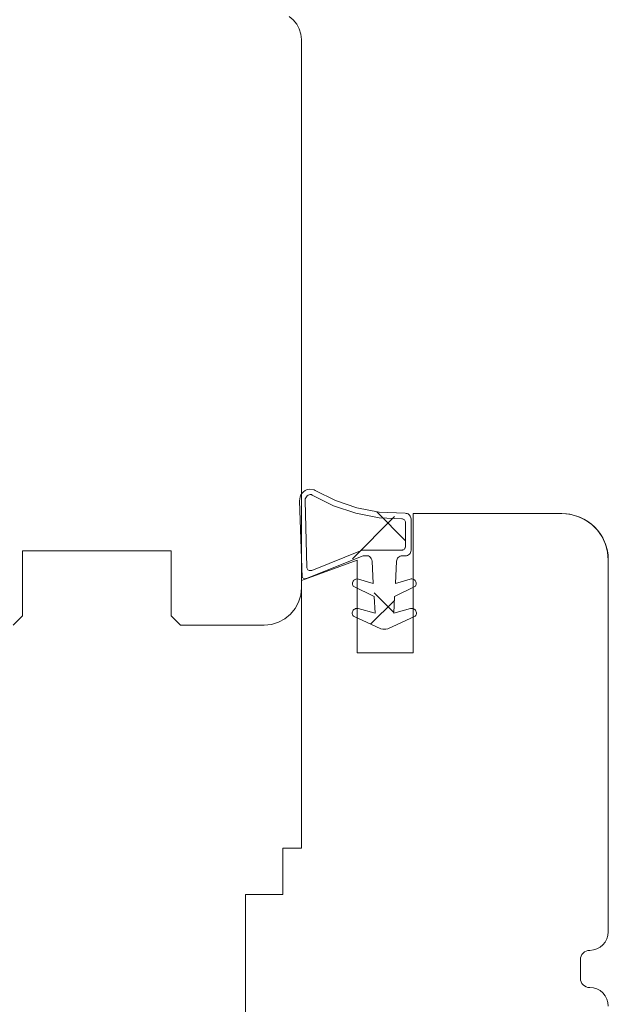
# Model space of a CAD drawing. Units: millimetres. Extents: x 34806 to 35801, y -11508 to -10153.
# Drawn here: x 35430 to 35461, y -10798 to -10745 of the extents above; entities that cross this region are included whole.
import ezdxf

# ---------------------------------------------------------------- set-up
doc = ezdxf.new("R2010")
doc.units = ezdxf.units.MM
doc.header["$LTSCALE"] = 5
doc.layers.add('Ech.1_5', color=7, linetype='Continuous')
pattern_1 = [(45, (0, 0), (-4.4901002, 4.4901002), []), (135, (0, 0), (-4.4901002, -4.4901002), [])]
pattern_2 = [(45, (0, 0), (-2.2450501, 2.2450501), []), (135, (0, 0), (-2.2450501, -2.2450501), [])]

msp = doc.modelspace()

# ---------------------------------------------------------------- hatches: boundary and pattern name
at = {"layer": 'Ech.1_5', "linetype": 'Continuous', "lineweight": 20, "transparency": 33554687}
h = msp.add_hatch(dxfattribs=at)
h.set_pattern_fill('CwHatchPattern_30', scale=0.317498, style=0, pattern_type=2)
h.set_pattern_definition(pattern_1)
h.paths.add_polyline_path([(35450.284, -10772.996), (35450.28, -10771.743, 0.460307), (35450.093, -10771.503), (35448.879, -10771.149, -0.102993), (35445.394, -10770.24, 1.256113), (35444.585, -10770.514, 0.028548), (35444.976, -10774.114, 0.505084), (35445.25, -10774.283), (35448.008, -10773.496), (35448.302, -10773.496), (35450.084, -10773.196), (35449.984, -10773.196, 1.007201), (35450.584, -10773.201), (35450.284, -10772.996, -1.343571), (35450.099, -10773.501, 0.391074), (35449.808, -10773.786), (35449.746, -10774.989), (35450.544, -10774.75, -0.7001), (35450.824, -10775.127), (35449.697, -10775.693), (35449.653, -10776.593), (35450.545, -10776.339, -0.748927), (35450.815, -10776.75), (35449.151, -10777.526), (35447.681, -10776.84, -1.135284), (35447.748, -10776.336), (35448.649, -10776.593), (35448.606, -10775.693), (35447.701, -10775.239, -1.191248), (35447.758, -10774.75), (35447.758, -10774.75, 1.191153), (35447.701, -10775.239), (35448.606, -10775.693), (35448.649, -10776.593), (35447.748, -10776.336, 1.135284), (35447.681, -10776.84), (35448.959, -10777.436), (35449.068, -10777.454), (35449.234, -10777.454), (35449.343, -10777.436), (35450.815, -10776.75, 0.748927), (35450.545, -10776.339), (35449.653, -10776.593), (35449.697, -10775.693), (35450.824, -10775.127, 0.7001), (35450.544, -10774.75), (35449.746, -10774.989), (35449.808, -10773.786, -1.088739), (35450.09, -10773.196, 0.405774)])
h = msp.add_hatch(dxfattribs=at)
h.set_pattern_fill('CwHatchPattern_30', scale=0.317498, style=0, pattern_type=2)
h.set_pattern_definition(pattern_1)
h.paths.add_polyline_path([(35450.284, -10772.996), (35450.28, -10771.743, 0.460307), (35450.093, -10771.503), (35448.879, -10771.149, -0.102993), (35445.394, -10770.24, 1.256113), (35444.585, -10770.514, 0.028548), (35444.976, -10774.114, 0.505084), (35445.25, -10774.283), (35448.008, -10773.496), (35448.302, -10773.496), (35450.084, -10773.196), (35449.984, -10773.196, 1.007201), (35450.584, -10773.201), (35450.284, -10772.996, -1.343571), (35450.099, -10773.501, 0.391074), (35449.808, -10773.786), (35449.746, -10774.989), (35450.544, -10774.75, -0.7001), (35450.824, -10775.127), (35449.697, -10775.693), (35449.653, -10776.593), (35450.545, -10776.339, -0.748927), (35450.815, -10776.75), (35449.151, -10777.526), (35447.681, -10776.84, -1.135284), (35447.748, -10776.336), (35448.649, -10776.593), (35448.606, -10775.693), (35447.701, -10775.239, -1.191248), (35447.758, -10774.75), (35447.758, -10774.75, 1.191153), (35447.701, -10775.239), (35448.606, -10775.693), (35448.649, -10776.593), (35447.748, -10776.336, 1.135284), (35447.681, -10776.84), (35448.959, -10777.436), (35449.068, -10777.454), (35449.234, -10777.454), (35449.343, -10777.436), (35450.815, -10776.75, 0.748927), (35450.545, -10776.339), (35449.653, -10776.593), (35449.697, -10775.693), (35450.824, -10775.127, 0.7001), (35450.544, -10774.75), (35449.746, -10774.989), (35449.808, -10773.786, -1.088739), (35450.09, -10773.196, 0.405774)])
h = msp.add_hatch(dxfattribs=at)
h.set_pattern_fill('CwHatchPattern_30', scale=0.158749, style=0, pattern_type=2)
h.set_pattern_definition(pattern_2)
h.paths.add_polyline_path([(35448.302, -10773.496), (35447.204, -10773.496), (35447.957, -10773.472, -0.23083)])
h = msp.add_hatch(dxfattribs=at)
h.set_pattern_fill('CwHatchPattern_30', scale=0.158749, style=0, pattern_type=2)
h.set_pattern_definition(pattern_2)
h.paths.add_polyline_path([(35448.302, -10773.496), (35447.204, -10773.496), (35447.957, -10773.472, -0.23083)])
h = msp.add_hatch(dxfattribs=at)
h.set_pattern_fill('CwHatchPattern_30', scale=0.158749, style=0, pattern_type=2)
h.set_pattern_definition(pattern_2)
h.paths.add_polyline_path([(35449.697, -10775.693), (35449.619, -10777.308), (35449.343, -10777.436), (35449.234, -10777.454), (35449.068, -10777.454), (35448.959, -10777.436), (35447.487, -10776.75, -0.748927), (35447.757, -10776.339), (35448.649, -10776.593), (35448.572, -10774.993), (35448.556, -10774.989), (35448.465, -10773.196), (35450.107, -10773.501, 0.399428), (35449.808, -10773.786), (35449.711, -10775.686)])
h = msp.add_hatch(dxfattribs=at)
h.set_pattern_fill('CwHatchPattern_30', scale=0.158749, style=0, pattern_type=2)
h.set_pattern_definition(pattern_2)
h.paths.add_polyline_path([(35449.697, -10775.693), (35449.619, -10777.308), (35449.343, -10777.436), (35449.234, -10777.454), (35449.068, -10777.454), (35448.959, -10777.436), (35447.487, -10776.75, -0.748927), (35447.757, -10776.339), (35448.649, -10776.593), (35448.572, -10774.993), (35448.556, -10774.989), (35448.465, -10773.196), (35450.107, -10773.501, 0.399428), (35449.808, -10773.786), (35449.711, -10775.686)])

# ---------------------------------------------------------------- linework, layer by layer
at = {"layer": 'Ech.1_5', "color": 7, "linetype": 'Continuous', "lineweight": 20}
for p, q in [((35444.253, -10744.666), (35444.026, -10744.48)), ((35444.253, -10744.666), (35444.026, -10744.48)), ((35444.44, -10744.893), (35444.253, -10744.666)), ((35444.44, -10744.893), (35444.253, -10744.666)), ((35444.578, -10745.153), (35444.44, -10744.893)), ((35444.578, -10745.153), (35444.44, -10744.893)), ((35444.664, -10745.434), (35444.578, -10745.153)), ((35444.664, -10745.434), (35444.578, -10745.153)), ((35444.693, -10745.727), (35444.664, -10745.434)), ((35444.693, -10745.727), (35444.664, -10745.434)), ((35444.693, -10775.227), (35444.693, -10745.727)), ((35444.693, -10775.227), (35444.693, -10745.727)), ((35444.693, -10775.227), (35444.693, -10745.727)), ((35444.693, -10775.227), (35444.693, -10745.727)), ((35444.895, -10769.986), (35444.804, -10770.051)), ((35444.895, -10769.986), (35444.804, -10770.051)), ((35444.995, -10769.937), (35444.895, -10769.986)), ((35444.995, -10769.937), (35444.895, -10769.986)), ((35445.103, -10769.906), (35444.995, -10769.937)), ((35445.103, -10769.906), (35444.995, -10769.937)), ((35445.369, -10769.945), (35445.103, -10769.906)), ((35445.369, -10769.945), (35445.103, -10769.906)), ((35445.425, -10769.976), (35445.369, -10769.945)), ((35445.425, -10769.976), (35445.369, -10769.945)), ((35446.518, -10770.526), (35445.425, -10769.976)), ((35446.518, -10770.526), (35445.425, -10769.976)), ((35444.616, -10770.325), (35444.584, -10770.538)), ((35444.616, -10770.325), (35444.584, -10770.538)), ((35444.584, -10770.538), (35444.725, -10774.662)), ((35444.584, -10770.538), (35444.725, -10774.662)), ((35444.662, -10770.224), (35444.616, -10770.325)), ((35444.662, -10770.224), (35444.616, -10770.325)), ((35444.726, -10770.131), (35444.662, -10770.224)), ((35444.726, -10770.131), (35444.662, -10770.224)), ((35444.804, -10770.051), (35444.726, -10770.131)), ((35444.804, -10770.051), (35444.726, -10770.131)), ((35444.884, -10770.547), (35444.887, -10770.487)), ((35444.884, -10770.547), (35444.887, -10770.487)), ((35444.887, -10770.487), (35444.901, -10770.428)), ((35444.887, -10770.487), (35444.901, -10770.428)), ((35444.901, -10770.428), (35444.925, -10770.372)), ((35444.901, -10770.428), (35444.925, -10770.372)), ((35444.925, -10770.372), (35444.958, -10770.322)), ((35444.925, -10770.372), (35444.958, -10770.322)), ((35444.958, -10770.322), (35445, -10770.278)), ((35444.958, -10770.322), (35445, -10770.278)), ((35445, -10770.278), (35445.049, -10770.243)), ((35445, -10770.278), (35445.049, -10770.243)), ((35445.049, -10770.243), (35445.103, -10770.216)), ((35445.049, -10770.243), (35445.103, -10770.216)), ((35445.103, -10770.216), (35445.161, -10770.2)), ((35445.103, -10770.216), (35445.161, -10770.2)), ((35445.161, -10770.2), (35445.185, -10770.199)), ((35445.161, -10770.2), (35445.185, -10770.199)), ((35445.185, -10770.199), (35445.209, -10770.201)), ((35445.185, -10770.199), (35445.209, -10770.201)), ((35445.209, -10770.201), (35445.232, -10770.208)), ((35445.209, -10770.201), (35445.232, -10770.208)), ((35445.232, -10770.208), (35445.253, -10770.219)), ((35445.232, -10770.208), (35445.253, -10770.219)), ((35445.253, -10770.219), (35445.272, -10770.234)), ((35445.253, -10770.219), (35445.272, -10770.234)), ((35445.272, -10770.234), (35446.409, -10770.806)), ((35445.272, -10770.234), (35446.409, -10770.806)), ((35447.677, -10770.919), (35446.518, -10770.526)), ((35447.677, -10770.919), (35446.518, -10770.526)), ((35444.976, -10774.114), (35444.884, -10770.547)), ((35444.976, -10774.114), (35444.884, -10770.547)), ((35446.409, -10770.806), (35447.615, -10771.213)), ((35446.409, -10770.806), (35447.615, -10771.213)), ((35448.879, -10771.149), (35447.677, -10770.919)), ((35448.879, -10771.149), (35447.677, -10770.919)), ((35447.615, -10771.213), (35448.866, -10771.449)), ((35447.615, -10771.213), (35448.866, -10771.449)), ((35448.866, -10771.449), (35450.093, -10771.503)), ((35448.866, -10771.449), (35450.093, -10771.503)), ((35450.274, -10771.211), (35448.879, -10771.149)), ((35450.274, -10771.211), (35448.879, -10771.149)), ((35450.093, -10771.503), (35450.131, -10771.509)), ((35450.093, -10771.503), (35450.131, -10771.509)), ((35450.131, -10771.509), (35450.167, -10771.521)), ((35450.131, -10771.509), (35450.167, -10771.521)), ((35450.167, -10771.521), (35450.2, -10771.54)), ((35450.167, -10771.521), (35450.2, -10771.54)), ((35450.2, -10771.54), (35450.228, -10771.565)), ((35450.2, -10771.54), (35450.228, -10771.565)), ((35450.228, -10771.565), (35450.252, -10771.595)), ((35450.228, -10771.565), (35450.252, -10771.595)), ((35450.252, -10771.595), (35450.27, -10771.629)), ((35450.252, -10771.595), (35450.27, -10771.629)), ((35450.327, -10771.214), (35450.274, -10771.211)), ((35450.327, -10771.214), (35450.274, -10771.211)), ((35450.379, -10771.227), (35450.327, -10771.214)), ((35450.379, -10771.227), (35450.327, -10771.214)), ((35450.428, -10771.248), (35450.379, -10771.227)), ((35450.428, -10771.248), (35450.379, -10771.227)), ((35450.472, -10771.278), (35450.428, -10771.248)), ((35450.472, -10771.278), (35450.428, -10771.248)), ((35450.511, -10771.315), (35450.472, -10771.278)), ((35450.511, -10771.315), (35450.472, -10771.278)), ((35450.542, -10771.358), (35450.511, -10771.315)), ((35450.542, -10771.358), (35450.511, -10771.315)), ((35450.565, -10771.406), (35450.542, -10771.358)), ((35450.565, -10771.406), (35450.542, -10771.358)), ((35450.579, -10771.458), (35450.565, -10771.406)), ((35450.579, -10771.458), (35450.565, -10771.406)), ((35450.584, -10771.511), (35450.579, -10771.458)), ((35450.584, -10771.511), (35450.579, -10771.458)), ((35450.584, -10773.201), (35450.584, -10771.511)), ((35450.584, -10773.201), (35450.584, -10771.511)), ((35458.693, -10771.227), (35450.693, -10771.227)), ((35450.693, -10771.227), (35450.693, -10778.727)), ((35458.693, -10771.227), (35450.693, -10771.227)), ((35458.693, -10771.227), (35450.693, -10771.227)), ((35450.693, -10771.227), (35450.693, -10778.727)), ((35458.693, -10771.227), (35450.693, -10771.227)), ((35459.943, -10771.562), (35459.548, -10771.378)), ((35459.943, -10771.562), (35459.548, -10771.378)), ((35460.3, -10771.812), (35459.943, -10771.562)), ((35460.3, -10771.812), (35459.943, -10771.562)), ((35450.27, -10771.629), (35450.28, -10771.665)), ((35450.27, -10771.629), (35450.28, -10771.665)), ((35450.28, -10771.665), (35450.284, -10771.703)), ((35450.28, -10771.665), (35450.284, -10771.703)), ((35450.284, -10771.703), (35450.284, -10772.996)), ((35450.284, -10771.703), (35450.284, -10772.996)), ((35460.608, -10772.12), (35460.3, -10771.812)), ((35460.608, -10772.12), (35460.3, -10771.812)), ((35460.858, -10772.477), (35460.608, -10772.12)), ((35460.858, -10772.477), (35460.608, -10772.12)), ((35461.042, -10772.872), (35460.858, -10772.477)), ((35461.042, -10772.872), (35460.858, -10772.477)), ((35450.152, -10773.184), (35450.119, -10773.193)), ((35450.152, -10773.184), (35450.119, -10773.193)), ((35450.184, -10773.17), (35450.152, -10773.184)), ((35450.184, -10773.17), (35450.152, -10773.184)), ((35450.212, -10773.15), (35450.184, -10773.17)), ((35450.212, -10773.15), (35450.184, -10773.17)), ((35450.237, -10773.125), (35450.212, -10773.15)), ((35450.237, -10773.125), (35450.212, -10773.15)), ((35450.257, -10773.096), (35450.237, -10773.125)), ((35450.257, -10773.096), (35450.237, -10773.125)), ((35450.272, -10773.065), (35450.257, -10773.096)), ((35450.272, -10773.065), (35450.257, -10773.096)), ((35450.281, -10773.031), (35450.272, -10773.065)), ((35450.281, -10773.031), (35450.272, -10773.065)), ((35450.284, -10772.996), (35450.281, -10773.031)), ((35450.284, -10772.996), (35450.281, -10773.031)), ((35461.155, -10773.293), (35461.042, -10772.872)), ((35461.155, -10773.293), (35461.042, -10772.872)), ((35429.693, -10773.227), (35437.693, -10773.227)), ((35429.693, -10773.227), (35437.693, -10773.227)), ((35437.693, -10773.227), (35437.693, -10776.727)), ((35437.693, -10773.227), (35437.693, -10776.727)), ((35445, -10774.707), (35448.008, -10773.496)), ((35445, -10774.707), (35448.008, -10773.496)), ((35447.949, -10773.196), (35445.25, -10774.283)), ((35447.949, -10773.196), (35445.25, -10774.283)), ((35450.084, -10773.196), (35447.949, -10773.196)), ((35450.084, -10773.196), (35447.949, -10773.196)), ((35448.008, -10773.496), (35448.302, -10773.496)), ((35448.008, -10773.496), (35448.302, -10773.496)), ((35448.302, -10773.496), (35448.36, -10773.537)), ((35448.302, -10773.496), (35448.36, -10773.537)), ((35448.36, -10773.537), (35448.409, -10773.588)), ((35448.36, -10773.537), (35448.409, -10773.588)), ((35448.409, -10773.588), (35448.449, -10773.646)), ((35448.409, -10773.588), (35448.449, -10773.646)), ((35448.449, -10773.646), (35448.478, -10773.711)), ((35448.449, -10773.646), (35448.478, -10773.711)), ((35448.478, -10773.711), (35448.494, -10773.779)), ((35448.478, -10773.711), (35448.494, -10773.779)), ((35449.816, -10773.729), (35449.835, -10773.675)), ((35449.816, -10773.729), (35449.835, -10773.675)), ((35449.835, -10773.675), (35449.863, -10773.626)), ((35449.835, -10773.675), (35449.863, -10773.626)), ((35449.863, -10773.626), (35449.9, -10773.583)), ((35449.863, -10773.626), (35449.9, -10773.583)), ((35449.9, -10773.583), (35449.945, -10773.548)), ((35449.9, -10773.583), (35449.945, -10773.548)), ((35449.945, -10773.548), (35449.996, -10773.522)), ((35449.945, -10773.548), (35449.996, -10773.522)), ((35449.996, -10773.522), (35450.051, -10773.506)), ((35449.996, -10773.522), (35450.051, -10773.506)), ((35450.051, -10773.506), (35450.107, -10773.501)), ((35450.051, -10773.506), (35450.107, -10773.501)), ((35450.119, -10773.193), (35450.084, -10773.196)), ((35450.119, -10773.193), (35450.084, -10773.196)), ((35450.107, -10773.501), (35450.284, -10773.501)), ((35450.107, -10773.501), (35450.284, -10773.501)), ((35450.284, -10773.501), (35450.342, -10773.495)), ((35450.284, -10773.501), (35450.342, -10773.495)), ((35450.342, -10773.495), (35450.399, -10773.478)), ((35450.342, -10773.495), (35450.399, -10773.478)), ((35450.399, -10773.478), (35450.451, -10773.45)), ((35450.399, -10773.478), (35450.451, -10773.45)), ((35450.451, -10773.45), (35450.496, -10773.413)), ((35450.451, -10773.45), (35450.496, -10773.413)), ((35450.496, -10773.413), (35450.533, -10773.367)), ((35450.496, -10773.413), (35450.533, -10773.367)), ((35450.533, -10773.367), (35450.561, -10773.316)), ((35450.533, -10773.367), (35450.561, -10773.316)), ((35461.193, -10773.727), (35461.155, -10773.293)), ((35461.193, -10773.727), (35461.155, -10773.293)), ((35444.983, -10774.151), (35444.976, -10774.114)), ((35444.983, -10774.151), (35444.976, -10774.114)), ((35444.996, -10774.185), (35444.983, -10774.151)), ((35444.996, -10774.185), (35444.983, -10774.151)), ((35445.016, -10774.217), (35444.996, -10774.185)), ((35445.016, -10774.217), (35444.996, -10774.185)), ((35445.041, -10774.245), (35445.016, -10774.217)), ((35445.041, -10774.245), (35445.016, -10774.217)), ((35445.071, -10774.267), (35445.041, -10774.245)), ((35445.071, -10774.267), (35445.041, -10774.245)), ((35448.494, -10773.779), (35448.556, -10774.989)), ((35448.494, -10773.779), (35448.556, -10774.989)), ((35449.746, -10774.989), (35449.808, -10773.786)), ((35449.746, -10774.989), (35449.808, -10773.786)), ((35449.808, -10773.786), (35449.816, -10773.729)), ((35449.808, -10773.786), (35449.816, -10773.729)), ((35461.193, -10793.726), (35461.193, -10773.727)), ((35461.193, -10793.726), (35461.193, -10773.727)), ((35461.193, -10793.726), (35461.193, -10773.727)), ((35461.193, -10793.726), (35461.193, -10773.727)), ((35444.725, -10774.662), (35444.855, -10774.73)), ((35444.725, -10774.662), (35444.855, -10774.73)), ((35444.855, -10774.73), (35445, -10774.707)), ((35444.855, -10774.73), (35445, -10774.707)), ((35445.104, -10774.284), (35445.071, -10774.267)), ((35445.104, -10774.284), (35445.071, -10774.267)), ((35445.14, -10774.294), (35445.104, -10774.284)), ((35445.14, -10774.294), (35445.104, -10774.284)), ((35445.177, -10774.297), (35445.14, -10774.294)), ((35445.177, -10774.297), (35445.14, -10774.294)), ((35445.214, -10774.293), (35445.177, -10774.297)), ((35445.214, -10774.293), (35445.177, -10774.297)), ((35445.25, -10774.283), (35445.214, -10774.293)), ((35445.25, -10774.283), (35445.214, -10774.293)), ((35447.575, -10774.766), (35447.535, -10774.791)), ((35447.575, -10774.766), (35447.535, -10774.791)), ((35447.619, -10774.749), (35447.575, -10774.766)), ((35447.619, -10774.749), (35447.575, -10774.766)), ((35447.665, -10774.741), (35447.619, -10774.749)), ((35447.665, -10774.741), (35447.619, -10774.749)), ((35447.712, -10774.741), (35447.665, -10774.741)), ((35447.712, -10774.741), (35447.665, -10774.741)), ((35447.758, -10774.75), (35447.712, -10774.741)), ((35447.758, -10774.75), (35447.712, -10774.741)), ((35448.556, -10774.989), (35447.758, -10774.75)), ((35448.556, -10774.989), (35447.758, -10774.75)), ((35450.545, -10774.75), (35449.746, -10774.989)), ((35450.545, -10774.75), (35449.746, -10774.989)), ((35450.683, -10774.749), (35450.637, -10774.741)), ((35450.683, -10774.749), (35450.637, -10774.741)), ((35450.727, -10774.766), (35450.683, -10774.749)), ((35450.727, -10774.766), (35450.683, -10774.749)), ((35450.767, -10774.791), (35450.727, -10774.766)), ((35450.767, -10774.791), (35450.727, -10774.766)), ((35444.693, -10774.819), (35444.693, -10789.227)), ((35444.693, -10774.819), (35444.693, -10789.227)), ((35447.44, -10774.947), (35447.437, -10774.994)), ((35447.44, -10774.947), (35447.437, -10774.994)), ((35447.437, -10774.994), (35447.442, -10775.041)), ((35447.437, -10774.994), (35447.442, -10775.041)), ((35447.453, -10774.902), (35447.44, -10774.947)), ((35447.453, -10774.902), (35447.44, -10774.947)), ((35447.473, -10774.86), (35447.453, -10774.902)), ((35447.473, -10774.86), (35447.453, -10774.902)), ((35447.501, -10774.822), (35447.473, -10774.86)), ((35447.501, -10774.822), (35447.473, -10774.86)), ((35447.478, -10775.127), (35448.606, -10775.693)), ((35447.478, -10775.127), (35448.606, -10775.693)), ((35447.535, -10774.791), (35447.501, -10774.822)), ((35447.535, -10774.791), (35447.501, -10774.822)), ((35449.697, -10775.693), (35450.824, -10775.127)), ((35449.697, -10775.693), (35450.824, -10775.127)), ((35450.801, -10774.822), (35450.767, -10774.791)), ((35450.801, -10774.822), (35450.767, -10774.791)), ((35450.829, -10774.86), (35450.801, -10774.822)), ((35450.829, -10774.86), (35450.801, -10774.822)), ((35450.824, -10775.127), (35450.846, -10775.085)), ((35450.824, -10775.127), (35450.846, -10775.085)), ((35450.85, -10774.902), (35450.829, -10774.86)), ((35450.85, -10774.902), (35450.829, -10774.86)), ((35450.846, -10775.085), (35450.86, -10775.041)), ((35450.846, -10775.085), (35450.86, -10775.041)), ((35450.862, -10774.947), (35450.85, -10774.902)), ((35450.862, -10774.947), (35450.85, -10774.902)), ((35450.86, -10775.041), (35450.865, -10774.994)), ((35450.86, -10775.041), (35450.865, -10774.994)), ((35450.865, -10774.994), (35450.862, -10774.947)), ((35450.865, -10774.994), (35450.862, -10774.947)), ((35448.606, -10775.693), (35448.649, -10776.593)), ((35448.606, -10775.693), (35448.649, -10776.593)), ((35449.653, -10776.593), (35449.697, -10775.693)), ((35449.653, -10776.593), (35449.697, -10775.693)), ((35444.107, -10776.641), (35444.355, -10776.338)), ((35444.107, -10776.641), (35444.355, -10776.338)), ((35444.355, -10776.338), (35444.54, -10775.992)), ((35444.355, -10776.338), (35444.54, -10775.992)), ((35447.555, -10776.362), (35447.514, -10776.391)), ((35447.555, -10776.362), (35447.514, -10776.391)), ((35447.6, -10776.341), (35447.555, -10776.362)), ((35447.6, -10776.341), (35447.555, -10776.362)), ((35447.649, -10776.33), (35447.6, -10776.341)), ((35447.649, -10776.33), (35447.6, -10776.341)), ((35447.699, -10776.328), (35447.649, -10776.33)), ((35447.699, -10776.328), (35447.649, -10776.33)), ((35447.748, -10776.336), (35447.699, -10776.328)), ((35447.748, -10776.336), (35447.699, -10776.328)), ((35448.649, -10776.593), (35447.748, -10776.336)), ((35448.649, -10776.593), (35447.748, -10776.336)), ((35450.653, -10776.33), (35450.604, -10776.328)), ((35450.653, -10776.33), (35450.604, -10776.328)), ((35450.702, -10776.341), (35450.653, -10776.33)), ((35450.702, -10776.341), (35450.653, -10776.33)), ((35450.747, -10776.362), (35450.702, -10776.341)), ((35450.747, -10776.362), (35450.702, -10776.341)), ((35450.788, -10776.391), (35450.747, -10776.362)), ((35450.788, -10776.391), (35450.747, -10776.362)), ((35443.458, -10777.075), (35443.804, -10776.89)), ((35443.458, -10777.075), (35443.804, -10776.89)), ((35443.804, -10776.89), (35444.107, -10776.641)), ((35443.804, -10776.89), (35444.107, -10776.641)), ((35447.436, -10776.515), (35447.427, -10776.564)), ((35447.436, -10776.515), (35447.427, -10776.564)), ((35447.427, -10776.564), (35447.428, -10776.614)), ((35447.427, -10776.564), (35447.428, -10776.614)), ((35447.428, -10776.614), (35447.439, -10776.663)), ((35447.428, -10776.614), (35447.439, -10776.663)), ((35447.453, -10776.469), (35447.436, -10776.515)), ((35447.453, -10776.469), (35447.436, -10776.515)), ((35447.439, -10776.663), (35447.459, -10776.709)), ((35447.439, -10776.663), (35447.459, -10776.709)), ((35447.48, -10776.427), (35447.453, -10776.469)), ((35447.48, -10776.427), (35447.453, -10776.469)), ((35447.514, -10776.391), (35447.48, -10776.427)), ((35447.514, -10776.391), (35447.48, -10776.427)), ((35449.343, -10777.436), (35450.815, -10776.75)), ((35449.343, -10777.436), (35450.815, -10776.75)), ((35450.822, -10776.427), (35450.788, -10776.391)), ((35450.822, -10776.427), (35450.788, -10776.391)), ((35450.815, -10776.75), (35450.844, -10776.709)), ((35450.815, -10776.75), (35450.844, -10776.709)), ((35450.849, -10776.469), (35450.822, -10776.427)), ((35450.849, -10776.469), (35450.822, -10776.427)), ((35450.844, -10776.709), (35450.864, -10776.663)), ((35450.844, -10776.709), (35450.864, -10776.663)), ((35450.867, -10776.515), (35450.849, -10776.469)), ((35450.867, -10776.515), (35450.849, -10776.469)), ((35450.864, -10776.663), (35450.874, -10776.614)), ((35450.864, -10776.663), (35450.874, -10776.614)), ((35450.875, -10776.564), (35450.867, -10776.515)), ((35450.875, -10776.564), (35450.867, -10776.515)), ((35450.874, -10776.614), (35450.875, -10776.564)), ((35450.874, -10776.614), (35450.875, -10776.564)), ((35442.693, -10777.227), (35443.083, -10777.188)), ((35442.693, -10777.227), (35443.083, -10777.188)), ((35443.083, -10777.188), (35443.458, -10777.075)), ((35443.083, -10777.188), (35443.458, -10777.075)), ((35448.959, -10777.436), (35449.068, -10777.454)), ((35448.959, -10777.436), (35449.068, -10777.454)), ((35449.068, -10777.454), (35449.234, -10777.454)), ((35449.068, -10777.454), (35449.234, -10777.454)), ((35449.234, -10777.454), (35449.343, -10777.436)), ((35449.234, -10777.454), (35449.343, -10777.436)), ((35450.693, -10778.727), (35447.693, -10778.727)), ((35450.693, -10778.727), (35447.693, -10778.727)), ((35460.9, -10794.433), (35461.024, -10794.281)), ((35460.9, -10794.433), (35461.024, -10794.281)), ((35461.024, -10794.281), (35461.116, -10794.108)), ((35461.024, -10794.281), (35461.116, -10794.108)), ((35459.777, -10794.948), (35459.839, -10794.872)), ((35459.777, -10794.948), (35459.839, -10794.872)), ((35459.839, -10794.872), (35459.915, -10794.81)), ((35459.839, -10794.872), (35459.915, -10794.81)), ((35459.915, -10794.81), (35460.001, -10794.764)), ((35459.915, -10794.81), (35460.001, -10794.764)), ((35460.001, -10794.764), (35460.095, -10794.735)), ((35460.001, -10794.764), (35460.095, -10794.735)), ((35460.095, -10794.735), (35460.193, -10794.726)), ((35460.095, -10794.735), (35460.193, -10794.726)), ((35460.193, -10794.726), (35460.388, -10794.706)), ((35460.193, -10794.726), (35460.388, -10794.706)), ((35460.388, -10794.706), (35460.575, -10794.649)), ((35460.388, -10794.706), (35460.575, -10794.649)), ((35460.575, -10794.649), (35460.748, -10794.557)), ((35460.575, -10794.649), (35460.748, -10794.557)), ((35460.748, -10794.557), (35460.9, -10794.433)), ((35460.748, -10794.557), (35460.9, -10794.433)), ((35459.693, -10795.226), (35459.702, -10795.128)), ((35459.693, -10795.226), (35459.702, -10795.128)), ((35459.693, -10796.227), (35459.693, -10795.226)), ((35459.693, -10796.227), (35459.693, -10795.226)), ((35459.702, -10795.128), (35459.731, -10795.034)), ((35459.702, -10795.128), (35459.731, -10795.034)), ((35459.731, -10795.034), (35459.777, -10794.948)), ((35459.731, -10795.034), (35459.777, -10794.948)), ((35459.702, -10796.324), (35459.693, -10796.227)), ((35459.702, -10796.324), (35459.693, -10796.227)), ((35459.731, -10796.418), (35459.702, -10796.324)), ((35459.731, -10796.418), (35459.702, -10796.324)), ((35459.777, -10796.505), (35459.731, -10796.418)), ((35459.777, -10796.505), (35459.731, -10796.418)), ((35459.839, -10796.58), (35459.777, -10796.505)), ((35459.839, -10796.58), (35459.777, -10796.505)), ((35459.915, -10796.643), (35459.839, -10796.58)), ((35459.915, -10796.643), (35459.839, -10796.58)), ((35460.001, -10796.689), (35459.915, -10796.643)), ((35460.001, -10796.689), (35459.915, -10796.643)), ((35460.095, -10796.717), (35460.001, -10796.689)), ((35460.095, -10796.717), (35460.001, -10796.689)), ((35460.193, -10796.727), (35460.095, -10796.717)), ((35460.193, -10796.727), (35460.095, -10796.717)), ((35460.748, -10796.895), (35460.575, -10796.803)), ((35460.748, -10796.895), (35460.575, -10796.803)), ((35460.9, -10797.02), (35460.748, -10796.895)), ((35460.9, -10797.02), (35460.748, -10796.895)), ((35461.024, -10797.171), (35460.9, -10797.02)), ((35461.024, -10797.171), (35460.9, -10797.02)), ((35461.116, -10797.344), (35461.024, -10797.171)), ((35461.116, -10797.344), (35461.024, -10797.171)), ((35461.173, -10797.532), (35461.116, -10797.344)), ((35461.173, -10797.532), (35461.116, -10797.344)), ((35461.193, -10797.727), (35461.173, -10797.532)), ((35461.193, -10797.727), (35461.173, -10797.532))]:
    msp.add_line(p, q, dxfattribs=at)
for points in [[(35459.548, -10771.378), (35459.127, -10771.265), (35458.693, -10771.227)], [(35459.548, -10771.378), (35459.127, -10771.265), (35458.693, -10771.227)], [(35429.193, -10777.227), (35429.693, -10776.727), (35429.693, -10773.227)], [(35429.193, -10777.227), (35429.693, -10776.727), (35429.693, -10773.227)], [(35450.561, -10773.316), (35450.578, -10773.259), (35450.584, -10773.201)], [(35450.561, -10773.316), (35450.578, -10773.259), (35450.584, -10773.201)], [(35447.693, -10778.727), (35447.693, -10773.727), (35444.693, -10774.819)], [(35447.693, -10778.727), (35447.693, -10773.727), (35444.693, -10774.819)], [(35450.637, -10774.741), (35450.59, -10774.741), (35450.545, -10774.75)], [(35450.637, -10774.741), (35450.59, -10774.741), (35450.545, -10774.75)], [(35444.54, -10775.992), (35444.654, -10775.617), (35444.693, -10775.227)], [(35444.54, -10775.992), (35444.654, -10775.617), (35444.693, -10775.227)], [(35447.442, -10775.041), (35447.456, -10775.085), (35447.478, -10775.127)], [(35447.442, -10775.041), (35447.456, -10775.085), (35447.478, -10775.127)], [(35450.604, -10776.328), (35450.554, -10776.336), (35449.653, -10776.593)], [(35450.604, -10776.328), (35450.554, -10776.336), (35449.653, -10776.593)], [(35437.693, -10776.727), (35438.193, -10777.227), (35442.693, -10777.227)], [(35437.693, -10776.727), (35438.193, -10777.227), (35442.693, -10777.227)], [(35447.459, -10776.709), (35447.487, -10776.75), (35448.959, -10777.436)], [(35447.459, -10776.709), (35447.487, -10776.75), (35448.959, -10777.436)], [(35444.693, -10789.227), (35443.693, -10789.227), (35443.693, -10791.727)], [(35444.693, -10789.227), (35443.693, -10789.227), (35443.693, -10791.727)], [(35443.693, -10791.727), (35441.693, -10791.727), (35441.693, -10801.027)], [(35443.693, -10791.727), (35441.693, -10791.727), (35441.693, -10801.027)], [(35461.116, -10794.108), (35461.173, -10793.921), (35461.193, -10793.726)], [(35461.116, -10794.108), (35461.173, -10793.921), (35461.193, -10793.726)], [(35460.575, -10796.803), (35460.388, -10796.746), (35460.193, -10796.727)], [(35460.575, -10796.803), (35460.388, -10796.746), (35460.193, -10796.727)]]:
    msp.add_lwpolyline(points, dxfattribs=at)
msp.add_arc((35458.693, -10773.727), 2.5, 0, 90, dxfattribs=at)
msp.add_arc((35458.693, -10773.727), 2.5, 0, 90, dxfattribs=at)

doc.saveas('drawing.dxf')
